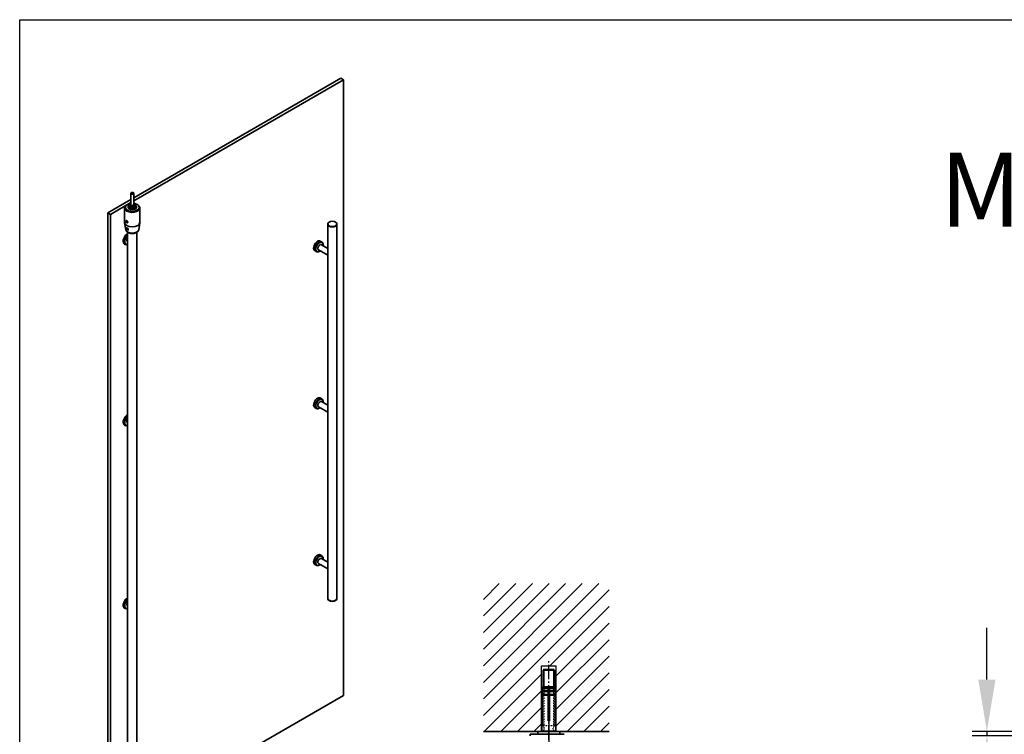
# Model space of a CAD drawing. Units: millimetres. Extents: x 0 to 1970, y 0 to 2850.
# Drawn here: x 0 to 666, y 2367 to 2850 of the extents above; entities that cross this region are included whole.
import ezdxf
from ezdxf.enums import TextEntityAlignment as Align

# ---------------------------------------------------------------- set-up
doc = ezdxf.new("R2010")
doc.units = ezdxf.units.MM
doc.linetypes.add('AM_DIN_G_W050', pattern=[13.75, 9.75, -1.5, 1, -1.5])
doc.linetypes.add('VERDECKT', pattern=[9.525, 6.35, -3.175])
doc.layers.add('AM_7', color=7, linetype='AM_DIN_G_W050', lineweight=25)
doc.layers.add('AM_VIS', color=2, linetype='Continuous', lineweight=35)
for name, color, linetype in [('Detail-Rahmen', 7, 'Continuous'), ('Deutsch', 4, 'Continuous'), ('Dick', 2, 'Continuous'), ('Duenn', 7, 'Continuous'), ('Schraffur', 9, 'Continuous'), ('Schriftfeld', 7, 'Continuous'), ('Verdeckt', 7, 'VERDECKT')]:
    doc.layers.add(name, color=color, linetype=linetype)
doc.styles.add('ISO8', font='iso8')
doc.dimstyles.new('DORMA$0', dxfattribs={"dimtxt": 3.5, "dimasz": 3.5, "dimexe": 1, "dimexo": 0, "dimgap": 1.5, "dimtad": 1, "dimdec": 8, "dimdsep": 46, "dimtxsty": 'ISO8', "dimcen": 0.1, "dimclrt": 256, "dimadec": 8, "dimazin": 2, "dimtfac": 1, "dimtdec": 8, "dimtmove": 0, "dimatfit": 3, "dimfxl": 0, "dimtolj": 1, "dimarcsym": 0})

# ---------------------------------------------------------------- blocks, each defined once
blk = doc.blocks.new('detail_r')
at = {"layer": 'Detail-Rahmen'}
blk.add_lwpolyline([(0, 0), (0, 285), (197, 285), (197, 0)], close=True, dxfattribs=at)
at = {"layer": 'Deutsch', "style": 'ISO8'}
blk.add_attdef('ZEICHNUNGSNAME', text='', height=5, dxfattribs=at).set_placement((98, 271), align=Align.CENTER)
at = {"layer": 'Schriftfeld', "style": 'ISO8'}
for tag, p in [('ARTIKEL-NR', (182, 265)), ('MASSSTAB', (30, 4)), ('DATUM', (98, 4))]:
    blk.add_attdef(tag, text='', height=3, dxfattribs=at).set_placement(p, align=Align.CENTER)
for tag, p in [('QUELLPFAD', (8, 12)), ('ZIELPFAD', (5, 12))]:
    blk.add_attdef(tag, p, '', height=2, rotation=90, dxfattribs=at)
blk.add_attdef('ZEICHNUNGSNUMMER', text='', height=5, dxfattribs=at).set_placement((190, 4), align=Align.RIGHT)
blk = doc.blocks.new('*D8')
at = {"layer": 'Defpoints', "color": 0}
for p in [(773.44, 2368.57), (781.44, 325.57), (773.44, 153.23)]:
    blk.add_point(p, dxfattribs=at)
at = {"layer": 'Deutsch', "color": 0, "lineweight": -2}
for p, q in [((773.44, 2368.57), (773.44, 143.23)), ((781.44, 325.57), (781.44, 143.23)), ((738.44, 153.23), (538.44, 153.23)), ((781.44, 153.23), (773.44, 153.23)), ((816.44, 153.23), (851.44, 153.23))]:
    blk.add_line(p, q, dxfattribs=at)
at = {"layer": 'Deutsch', "color": 0}
for points in [[(738.44, 159.07), (738.44, 147.4), (773.44, 153.23)], [(816.44, 159.07), (816.44, 147.4), (781.44, 153.23)]]:
    blk.add_solid(points, dxfattribs=at)
at = {"layer": 'Deutsch', "insert": (620.94, 185.73), "char_height": 35, "attachment_point": 5, "style": 'ISO8'}
blk.add_mtext('\\A1;8 (Luft)', dxfattribs=at)
blk = doc.blocks.new('*D6')
at = {"layer": 'Defpoints', "color": 0}
for p in [(654.49, 2365.57), (773.44, 2368.57), (781.44, 2365.57)]:
    blk.add_point(p, dxfattribs=at)
at = {"layer": 'Deutsch', "color": 0, "lineweight": -2}
for p, q in [((654.49, 2403.57), (654.49, 2438.57)), ((773.44, 2368.57), (644.49, 2368.57)), ((781.44, 2365.57), (644.49, 2365.57)), ((654.49, 2368.57), (654.49, 2365.57)), ((654.49, 2330.57), (654.49, 2133.07))]:
    blk.add_line(p, q, dxfattribs=at)
at = {"layer": 'Deutsch', "color": 0}
for points in [[(648.65, 2403.57), (660.32, 2403.57), (654.49, 2368.57)], [(648.65, 2330.57), (660.32, 2330.57), (654.49, 2365.57)]]:
    blk.add_solid(points, dxfattribs=at)
at = {"layer": 'Deutsch', "insert": (621.99, 2214.32), "char_height": 35, "attachment_point": 5, "rotation": 90, "style": 'ISO8'}
blk.add_mtext('\\A1;3 (Luft) ', dxfattribs=at)
blk = doc.blocks.new('A$C635B6C97')
at = {"layer": 'AM_VIS'}
for p, q in [((140.8, 524.14), (0.65, 443.22)), ((142.57, 523.12), (0.65, 441.18)), ((142.57, 523.12), (140.8, 524.14)), ((142.57, 106.71), (142.57, 523.12)), ((-0.93, 446.79), (-1.06, 446.71)), ((0.22, 446.79), (0.35, 446.71)), ((-1.35, 442.07), (-16.88, 433.1)), ((-1.35, 440.02), (-15.11, 432.08)), ((-1.35, 438.67), (-1.35, 446.3)), ((0.65, 438.67), (0.65, 446.3)), ((-16.88, 433.1), (-16.88, 16.69)), ((-15.11, 432.08), (-16.88, 433.1)), ((-5.54, 436.42), (-5.54, 426.72)), ((-2.61, 439.2), (-4.46, 438.13)), ((-3.23, 437.03), (-3.23, 436.83)), ((-2.23, 437.89), (-2.23, 437.48)), ((-2.11, 436.65), (-2.03, 437)), ((-1.12, 438.19), (-1.12, 438.29)), ((-0.97, 438.21), (-1.06, 438.26)), ((0.26, 438.21), (0.35, 438.26)), ((0.41, 438.19), (0.41, 438.29)), ((1.33, 437), (1.4, 436.65)), ((1.52, 437.89), (1.52, 437.48)), ((2.52, 437.03), (2.52, 436.83)), ((2.96, 438.74), (3.31, 438.54)), ((4.83, 436.42), (4.83, 426.72)), ((-15.11, 432.08), (-15.11, 15.67)), ((-4.7, 421.74), (-5.52, 426.42)), ((-4.18, 427.71), (-4.39, 427.42)), ((-4.39, 427.42), (-4.03, 427.62)), ((-4.39, 427.42), (-4.18, 426.89)), ((-3.77, 427.47), (-4.18, 427.71)), ((-4.18, 426.89), (-3.66, 427.19)), ((-4.18, 426.89), (-3.77, 426.65)), ((-3.57, 426.95), (-3.77, 427.47)), ((-3.77, 426.65), (-3.57, 426.95)), ((4, 421.74), (4.81, 426.42)), ((-3.83, 422.81), (-4.03, 422.52)), ((-4.03, 422.52), (-3.86, 422.62)), ((-4.03, 422.52), (-3.83, 421.99)), ((-3.45, 422.59), (-3.83, 422.81)), ((-3.83, 421.99), (-3.65, 422.09)), ((-3.83, 421.99), (-3.42, 421.76)), ((-3.48, 36.02), (-3.48, 419.95)), ((-3.42, 421.76), (-3.22, 422.05)), ((-3.22, 422.05), (-3.41, 422.55)), ((2.77, 36.02), (2.77, 419.95)), ((131.93, 425.39), (131.93, 425.6)), ((131.93, 425.39), (131.93, 172.28)), ((138.18, 425.39), (138.18, 425.6)), ((138.18, 425.39), (138.18, 172.28)), ((-3.64, 413.78), (-3.48, 413.69)), ((126.86, 414.05), (127.89, 413.45)), ((-5.51, 411.97), (-5.16, 411.77)), ((123.11, 407.55), (124.14, 406.96)), ((125.66, 408.1), (131.93, 404.48)), ((127.66, 411.56), (131.93, 409.1)), ((126.86, 307.9), (127.89, 307.31)), ((123.11, 301.41), (124.14, 300.81)), ((125.66, 301.95), (131.93, 298.33)), ((127.66, 305.42), (131.93, 302.95)), ((-5.51, 289.5), (-5.16, 289.29)), ((-3.64, 291.31), (-3.48, 291.21)), ((126.86, 201.76), (127.89, 201.16)), ((123.11, 195.26), (124.14, 194.67)), ((125.66, 195.81), (131.93, 192.19)), ((127.66, 199.27), (131.93, 196.81)), ((-3.64, 167.4), (-3.48, 167.31)), ((131.93, 172.28), (131.93, 172.08)), ((138.18, 172.28), (138.18, 172.08)), ((-5.51, 165.6), (-5.16, 165.39)), ((4.83, 27.18), (142.57, 106.71))]:
    blk.add_line(p, q, dxfattribs=at)
for centre, major_axis, start_param, end_param in [((-0.35, 446.3), (1, 0), 2.356194, 7.068583), ((-0.35, 446.46), (0.808, 0), 3.926991, 10.210176), ((-0.35, 436.42), (5.19, 0), 2.876897, 7.068583), ((-0.35, 436.83), (4.69, 0), 2.639989, 7.068583), ((-0.35, 437.03), (2.87, 0), 2.189616, 7.235162), ((-0.35, 436.83), (2.87, 0), 3.141593, 6.283185), ((-0.35, 436.83), (4.69, 0), 1.785782, 2.0724), ((-0.35, 437.89), (1.88, 0), 2.133333, 7.291445), ((-0.35, 437.03), (1.87, 0), 2.932658, 6.49212), ((-0.35, 437.48), (1.88, 0), 3.141593, 6.283185), ((-0.35, 437.89), (1.14, 0), 2.380813, 7.043965), ((-0.35, 438.67), (1, 0), 3.141593, 6.283185), ((-0.35, 438.19), (0.763, 0), 3.141593, 6.283185), ((-0.35, 438.35), (0.763, 0), 3.271754, 6.153024), ((-0.35, 438.56), (0.872, 0), 3.926991, 5.497787), ((-0.35, 436.83), (4.69, 0), 0.785398, 1.355811), ((-0.35, 426.72), (5.19, 0), 3.141593, 6.283185), ((-3.98, 427.18), (0.404, -0.7), 2.866383, 7.651723), ((135.06, 425.6), (3.12, 0), 3.926991, 10.210176), ((-0.35, 421.99), (4.37, 0), 3.241134, 6.183644), ((-3.62, 422.28), (0.463, -0.802), 4.242384, 6.75319), ((135.06, 425.39), (3.12, 0), 3.141593, 6.283185), ((135.06, 425.39), (3.12, 0), 3.141593, 6.283185), ((-3.62, 415.65), (2.03, 3.52), 0.734772, 3.00656), ((-3.45, 415.55), (2.06, 3.57), 0.796166, 3.141593), ((-3.09, 415.34), (2.06, 3.57), 0.917764, 3.794625), ((-2.83, 415.19), (1.88, 3.25), 1.033101, 3.679288), ((-2.83, 415.19), (0.81, 1.41), 1.386796, 3.141593), ((124.98, 410.8), (1.88, 3.25), 0, 3.141593), ((126.01, 410.2), (1.88, 3.25), 0, 3.141593), ((126.28, 410.05), (1.74, 3.02), 5.323271, 10.384692), ((126.66, 409.83), (1, 1.73), 0, 3.141593), ((124.98, 304.66), (1.88, 3.25), 0, 3.141593), ((126.01, 304.06), (1.88, 3.25), 0, 3.141593), ((126.28, 303.91), (1.74, 3.02), 5.323271, 10.384692), ((126.66, 303.69), (1, 1.73), 0, 3.141593), ((-3.62, 293.17), (2.03, 3.52), 0.734772, 3.00656), ((-3.45, 293.07), (2.06, 3.57), 0.796166, 3.141593), ((-3.09, 292.87), (2.06, 3.57), 0.917764, 3.794625), ((-2.83, 292.71), (1.88, 3.25), 1.033101, 3.679288), ((-2.83, 292.71), (0.81, 1.41), 1.386796, 3.141593), ((124.98, 198.51), (1.88, 3.25), 0, 3.141593), ((126.01, 197.92), (1.88, 3.25), 0, 3.141593), ((126.28, 197.76), (1.74, 3.02), 5.323271, 10.384692), ((126.66, 197.54), (1, 1.73), 0, 3.141593), ((-3.62, 169.27), (2.03, 3.52), 0.734772, 3.00656), ((-3.45, 169.17), (2.06, 3.57), 0.796166, 3.141593), ((-3.09, 168.96), (2.06, 3.57), 0.917764, 3.794625), ((-2.83, 168.81), (1.88, 3.25), 1.033101, 3.679288), ((-2.83, 168.81), (0.81, 1.41), 1.386796, 3.141593), ((135.06, 172.28), (3.12, 0), 3.141593, 6.283185), ((135.06, 172.28), (3.12, 0), 3.141593, 6.283185), ((135.06, 172.08), (3.12, 0), 3.141593, 6.283185)]:
    blk.add_ellipse(centre, major_axis=major_axis, ratio=0.57735, start_param=start_param, end_param=end_param, dxfattribs=at)
for points, weights in [([(-4.46, 438.13), (-4.89, 437.74), (-5.36, 437.2)], [1, 1.06758213246, 1.12093311987]), ([(-3.74, 422.76), (-3.78, 422.7), (-3.86, 422.62)], [1.07468730926, 1.06299824259, 1]), ([(-3.86, 422.62), (-3.69, 422.39), (-3.65, 422.09)], [1, 1.15470053838, 1]), ([(-3.65, 422.09), (-3.43, 422.02), (-3.31, 421.92)], [1, 1.12537879209, 1.04752827844])]:
    blk.add_rational_spline(points, weights, degree=2, dxfattribs=at)
for points, knots in [([(-4.56, 427.52), (-4.56, 427.56), (-4.56, 427.61), (-4.55, 427.68), (-4.54, 427.72), (-4.51, 427.78), (-4.5, 427.81), (-4.46, 427.86), (-4.44, 427.88), (-4.39, 427.9), (-4.36, 427.91), (-4.31, 427.92), (-4.27, 427.92), (-4.21, 427.91), (-4.17, 427.9), (-4.1, 427.87), (-4.06, 427.86), (-3.98, 427.81), (-3.95, 427.79), (-3.87, 427.73), (-3.83, 427.69), (-3.75, 427.62), (-3.71, 427.58), (-3.64, 427.5), (-3.61, 427.45), (-3.55, 427.37), (-3.53, 427.32), (-3.48, 427.22), (-3.46, 427.17), (-3.42, 427.08), (-3.41, 427.03), (-3.39, 426.93), (-3.39, 426.89), (-3.39, 426.8), (-3.39, 426.76), (-3.41, 426.68), (-3.42, 426.64), (-3.46, 426.57), (-3.48, 426.54), (-3.53, 426.49), (-3.55, 426.47), (-3.61, 426.43), (-3.64, 426.42), (-3.71, 426.4), (-3.75, 426.4), (-3.83, 426.4), (-3.87, 426.41), (-3.95, 426.44), (-3.98, 426.46), (-4.06, 426.5), (-4.1, 426.52), (-4.17, 426.59), (-4.21, 426.62), (-4.27, 426.7), (-4.31, 426.75), (-4.36, 426.84), (-4.39, 426.88), (-4.44, 426.98), (-4.46, 427.03), (-4.5, 427.13), (-4.51, 427.18), (-4.54, 427.28), (-4.55, 427.34), (-4.56, 427.43), (-4.56, 427.48), (-4.56, 427.52)], [0, 0, 0, 0, 0.627113, 0.627113, 1.254225, 1.254225, 1.881338, 1.881338, 2.50845, 2.50845, 3.135549, 3.135549, 3.762647, 3.762647, 4.389745, 4.389745, 5.016844, 5.016844, 5.643942, 5.643942, 6.27104, 6.27104, 6.898138, 6.898138, 7.525237, 7.525237, 8.152349, 8.152349, 8.779462, 8.779462, 9.406574, 9.406574, 10.033687, 10.033687, 10.6608, 10.6608, 11.287912, 11.287912, 11.915025, 11.915025, 12.542137, 12.542137, 13.169236, 13.169236, 13.796334, 13.796334, 14.423432, 14.423432, 15.050531, 15.050531, 15.677629, 15.677629, 16.304727, 16.304727, 16.931825, 16.931825, 17.558924, 17.558924, 18.186036, 18.186036, 18.813149, 18.813149, 19.440262, 19.440262, 20.067374, 20.067374, 20.067374, 20.067374]), ([(4, 421.74), (3.95, 421.44), (3.84, 421.17), (3.53, 420.64), (3.32, 420.39), (2.77, 419.92), (2.42, 419.71), (1.64, 419.36), (1.19, 419.23), (0.26, 419.08), (-0.21, 419.05), (-1.15, 419.1), (-1.61, 419.17), (-2.49, 419.42), (-2.92, 419.59), (-3.67, 420.06), (-4, 420.34), (-4.47, 420.99), (-4.63, 421.33), (-4.7, 421.7), (-4.7, 421.72), (-4.7, 421.74)], [0.88494, 0.88494, 0.88494, 0.88494, 1.10909, 1.10909, 1.372678, 1.372678, 1.704962, 1.704962, 2.074513, 2.074513, 2.44079, 2.44079, 2.804803, 2.804803, 3.173942, 3.173942, 3.53364, 3.53364, 3.815448, 3.815448, 3.827449, 3.827449, 3.827449, 3.827449]), ([(-4.24, 422.58), (-4.25, 422.63), (-4.25, 422.67), (-4.25, 422.74), (-4.25, 422.77), (-4.24, 422.83), (-4.23, 422.86), (-4.2, 422.9), (-4.18, 422.92), (-4.14, 422.94), (-4.12, 422.95), (-4.07, 422.96), (-4.04, 422.95), (-3.98, 422.94), (-3.94, 422.93), (-3.87, 422.9), (-3.83, 422.88), (-3.76, 422.84), (-3.72, 422.81), (-3.63, 422.75), (-3.59, 422.72), (-3.51, 422.65), (-3.47, 422.61), (-3.39, 422.53), (-3.36, 422.49), (-3.29, 422.4), (-3.26, 422.36), (-3.2, 422.27), (-3.17, 422.22), (-3.13, 422.13), (-3.11, 422.08), (-3.08, 421.99), (-3.07, 421.95), (-3.07, 421.87), (-3.07, 421.83), (-3.07, 421.76), (-3.08, 421.72), (-3.11, 421.66), (-3.13, 421.64), (-3.17, 421.59), (-3.19, 421.57), (-3.24, 421.54), (-3.27, 421.53), (-3.33, 421.52), (-3.37, 421.52), (-3.44, 421.53), (-3.48, 421.54), (-3.55, 421.56), (-3.59, 421.58), (-3.66, 421.62), (-3.7, 421.65), (-3.78, 421.71), (-3.81, 421.74), (-3.88, 421.82), (-3.92, 421.86), (-3.98, 421.94), (-4.01, 421.99), (-4.06, 422.08), (-4.09, 422.12), (-4.13, 422.22), (-4.16, 422.27), (-4.19, 422.36), (-4.21, 422.41), (-4.23, 422.5), (-4.24, 422.55), (-4.24, 422.58)], [0, 0, 0, 0, 0.646552, 0.646552, 1.293105, 1.293105, 1.939657, 1.939657, 2.586209, 2.586209, 3.227803, 3.227803, 3.869397, 3.869397, 4.51099, 4.51099, 5.152584, 5.152584, 5.794178, 5.794178, 6.435772, 6.435772, 7.077365, 7.077365, 7.718959, 7.718959, 8.365511, 8.365511, 9.012064, 9.012064, 9.658616, 9.658616, 10.305168, 10.305168, 10.922548, 10.922548, 11.539927, 11.539927, 12.157306, 12.157306, 12.774685, 12.774685, 13.390899, 13.390899, 14.007113, 14.007113, 14.623327, 14.623327, 15.23954, 15.23954, 15.855754, 15.855754, 16.471968, 16.471968, 17.088182, 17.088182, 17.704395, 17.704395, 18.321775, 18.321775, 18.939154, 18.939154, 19.556533, 19.556533, 20.173912, 20.173912, 20.173912, 20.173912]), ([(128.73, 410.95), (128.74, 411.02), (128.75, 411.1), (128.8, 411.53), (128.79, 411.88), (128.66, 412.51), (128.54, 412.79), (128.23, 413.2), (128.07, 413.35), (127.89, 413.45)], [6.0851589, 6.0851589, 6.0851589, 6.0851589, 6.1560457, 6.1560457, 6.4942746, 6.4942746, 6.8237575, 6.8237575, 7.0685835, 7.0685835, 7.0685835, 7.0685835]), ([(124.14, 406.96), (124.34, 406.84), (124.57, 406.77), (125.06, 406.73), (125.33, 406.77), (125.89, 406.94), (126.19, 407.09), (126.56, 407.35), (126.65, 407.41), (126.73, 407.48)], [3.9269908, 3.9269908, 3.9269908, 3.9269908, 4.1937109, 4.1937109, 4.4841262, 4.4841262, 4.8122692, 4.8122692, 4.9104154, 4.9104154, 4.9104154, 4.9104154]), ([(128.73, 304.8), (128.74, 304.88), (128.75, 304.95), (128.8, 305.39), (128.79, 305.73), (128.66, 306.36), (128.54, 306.64), (128.23, 307.05), (128.07, 307.2), (127.89, 307.31)], [6.0851589, 6.0851589, 6.0851589, 6.0851589, 6.1560457, 6.1560457, 6.4942746, 6.4942746, 6.8237575, 6.8237575, 7.0685835, 7.0685835, 7.0685835, 7.0685835]), ([(124.14, 300.81), (124.34, 300.7), (124.57, 300.63), (125.06, 300.59), (125.33, 300.62), (125.89, 300.8), (126.19, 300.95), (126.56, 301.21), (126.65, 301.27), (126.73, 301.34)], [3.9269908, 3.9269908, 3.9269908, 3.9269908, 4.1937109, 4.1937109, 4.4841262, 4.4841262, 4.8122692, 4.8122692, 4.9104154, 4.9104154, 4.9104154, 4.9104154]), ([(128.73, 198.66), (128.74, 198.73), (128.75, 198.81), (128.8, 199.24), (128.79, 199.59), (128.66, 200.22), (128.54, 200.5), (128.23, 200.91), (128.07, 201.06), (127.89, 201.16)], [6.0851589, 6.0851589, 6.0851589, 6.0851589, 6.1560457, 6.1560457, 6.4942746, 6.4942746, 6.8237575, 6.8237575, 7.0685835, 7.0685835, 7.0685835, 7.0685835]), ([(124.14, 194.67), (124.34, 194.55), (124.57, 194.48), (125.06, 194.44), (125.33, 194.48), (125.89, 194.65), (126.19, 194.8), (126.56, 195.06), (126.65, 195.12), (126.73, 195.19)], [3.9269908, 3.9269908, 3.9269908, 3.9269908, 4.1937109, 4.1937109, 4.4841262, 4.4841262, 4.8122692, 4.8122692, 4.9104154, 4.9104154, 4.9104154, 4.9104154])]:
    blk.add_open_spline(points, degree=3, knots=knots, dxfattribs=at)

msp = doc.modelspace()

# ---------------------------------------------------------------- hatches: boundary and pattern name
at = {"layer": 'Schraffur'}
h = msp.add_hatch(dxfattribs=at)
h.set_pattern_fill('ANSI31', color=256, scale=2.5, style=0)
h.paths.add_polyline_path([(398.77633116, 2468.57000574), (313.81509589, 2468.57000574), (313.81509589, 2368.57000574), (353.02045693, 2368.57000574), (353.02045693, 2412.94415942), (363.02043193, 2412.94415942), (363.02043193, 2368.57000574), (365.52044443, 2368.57000574), (398.77633116, 2368.57000574)])

# ---------------------------------------------------------------- linework, layer by layer
at = {"layer": 'AM_7'}
msp.add_line((358.02044443, 2335.07000574), (358.02044443, 2415.94415942), dxfattribs=at)
at = {"layer": 'AM_7', "ltscale": 10}
msp.add_line((358.02044443, 2388.07000574), (358.02044443, 290.61759716), dxfattribs=at)
at = {"layer": 'AM_VIS'}
for p, q in [((357.52044443, 2397.57000574), (353.29683352, 2397.57000574)), ((357.52044443, 2396.07000574), (353.44769908, 2396.07000574)), ((353.44769908, 2395.57000574), (357.52044443, 2395.57000574)), ((357.52044443, 2393.57000574), (353.44769908, 2393.57000574)), ((353.44769908, 2393.07000574), (357.52044443, 2393.07000574)), ((357.52044443, 2396.07000574), (357.52044443, 2398.57000574)), ((358.52044443, 2397.80319324), (357.52044443, 2397.80319324)), ((357.52044443, 2396.07000574), (357.52044443, 2395.57000574)), ((357.52044443, 2393.57000574), (357.52044443, 2395.57000574)), ((357.52044443, 2393.57000574), (357.52044443, 2393.07000574)), ((357.52044443, 2375.57000574), (357.52044443, 2393.07000574)), ((358.52044443, 2398.57000574), (358.52044443, 2396.07000574)), ((362.74405534, 2397.57000574), (358.52044443, 2397.57000574)), ((358.52044443, 2395.57000574), (358.52044443, 2396.07000574)), ((362.59318978, 2396.07000574), (358.52044443, 2396.07000574)), ((358.52044443, 2395.57000574), (358.52044443, 2393.57000574)), ((358.52044443, 2395.57000574), (362.59318978, 2395.57000574)), ((358.52044443, 2393.07000574), (358.52044443, 2393.57000574)), ((362.59318978, 2393.57000574), (358.52044443, 2393.57000574)), ((358.52044443, 2393.07000574), (358.52044443, 2375.57000574)), ((358.52044443, 2393.07000574), (362.59318978, 2393.07000574)), ((357.52044443, 2375.57000574), (358.52044443, 2375.57000574)), ((313.81509589, 2368.57000574), (398.77633116, 2368.57000574)), ((338.0204203, 2368.57000574), (378.0204203, 2368.57000574)), ((345.52044443, 2366.57000574), (368.52044443, 2366.57000574)), ((345.52044443, 2366.57000574), (345.52044443, 2365.57000574)), ((350.52044443, 2368.57000574), (350.52044443, 2366.57000574)), ((350.52044443, 2368.57000574), (365.52044443, 2368.57000574)), ((350.52044443, 2366.57000574), (365.52044443, 2366.57000574)), ((353.27044443, 2368.77000574), (362.77044443, 2368.77000574)), ((365.52044443, 2368.57000574), (365.52044443, 2366.57000574))]:
    msp.add_line(p, q, dxfattribs=at)
msp.add_lwpolyline([(361.73712487, 2398.57017013), (362.74405534, 2397.57000574), (362.74405534, 2396.07000574), (362.59318978, 2396.07000574), (362.59318978, 2395.57000574), (362.74405534, 2395.57000574), (362.74405534, 2393.57000574), (362.59318978, 2393.57000574), (362.59318978, 2393.07000574), (362.74405534, 2393.07000574), (362.74405534, 2375.57000574), (362.77044443, 2375.57000574), (362.77044443, 2368.77000574), (362.57044443, 2368.57000574), (353.47044443, 2368.57000574), (353.27044443, 2368.77000574), (353.27044443, 2375.57000574), (353.29683352, 2375.57000574), (353.29683352, 2393.07000574), (353.44769908, 2393.07000574), (353.44769908, 2393.57000574), (353.29683352, 2393.57000574), (353.29683352, 2395.57000574), (353.44769908, 2395.57000574), (353.44769908, 2396.07000574), (353.29683352, 2396.07000574), (353.29671954, 2397.57012052), (354.30392724, 2398.57000574), (357.52044443, 2398.57000574), (358.52044443, 2398.57000574), (361.73696162, 2398.57000574)], dxfattribs=at)
at = {"layer": 'Dick'}
for p, q in [((353.02045693, 2368.57000574), (353.02045693, 2412.94415942)), ((353.02045693, 2412.94415942), (363.02043193, 2412.94415942)), ((363.02043193, 2368.57000574), (363.02043193, 2412.94415942)), ((354.77044443, 2410.57000574), (354.02044443, 2409.82000574)), ((354.02044443, 2409.82000574), (354.02044443, 2398.28858387)), ((362.02044443, 2409.82000574), (354.02044443, 2409.82000574)), ((354.77044443, 2410.57000574), (361.27044443, 2410.57000574)), ((361.27044443, 2410.57000574), (362.02044443, 2409.82000574)), ((362.02044443, 2409.82000574), (362.02044443, 2398.28875434))]:
    msp.add_line(p, q, dxfattribs=at)
at = {"layer": 'Duenn'}
for p, q in [((354.77044443, 2410.57000574), (354.77044443, 2398.57000574)), ((361.27044443, 2410.57000574), (361.27044443, 2398.57000574))]:
    msp.add_line(p, q, dxfattribs=at)
at = {"layer": 'Verdeckt', "ltscale": 0.009}
for p, q in [((354.77044443, 2398.57000574), (354.77044443, 2372.39132608)), ((361.27044443, 2398.57000574), (361.27044443, 2372.39132608)), ((362.02044443, 2372.39132608), (362.02044443, 2398.28875434)), ((354.5311046, 2371.88066591), (354.02044443, 2372.39132608)), ((362.02044443, 2372.39132608), (354.02044443, 2372.39132608)), ((361.50978426, 2371.88066591), (362.02044443, 2372.39132608)), ((354.97044443, 2370.07000574), (354.97044443, 2370.82000574))]:
    msp.add_line(p, q, dxfattribs=at)
at = {"layer": 'Verdeckt'}
msp.add_line((361.07044443, 2370.07000574), (361.07044443, 2370.82000574), dxfattribs=at)
at = {"layer": 'Verdeckt', "ltscale": 0.009}
msp.add_lwpolyline([(354.02044443, 2372.39132608), (354.02044443, 2398.28858387)], dxfattribs=at)
for centre, start, end in [((353.47044443, 2370.07000574), 270, 0), ((353.47044443, 2370.82000574), 0, 45), ((362.57044443, 2370.82000574), 135, 180), ((362.57044443, 2370.07000574), 180, 270)]:
    msp.add_arc(centre, 1.5, start, end, dxfattribs=at)

# ---------------------------------------------------------------- block references
at = {"layer": 'Detail-Rahmen'}
ref = msp.add_blockref('detail_r', (0, 0), dxfattribs=dict(at, xscale=10, yscale=10, zscale=10))
ref.add_attrib('ZEICHNUNGSNAME', 'MANET Drehtürsystem', dxfattribs={"layer": 'Deutsch', "height": 50, "style": 'ISO8'}).set_placement((980, 2710), align=Align.CENTER)
at = {"layer": 'Deutsch'}
msp.add_blockref('A$C635B6C97', (76.52195888, 2286.20821861), dxfattribs=at)

# ---------------------------------------------------------------- dimensions: what is measured, and where the dimension line sits
dim = msp.add_linear_dim(base=(654.48782219, 2365.57000574), p1=(773.44166685, 2368.57000574), p2=(781.44166685, 2365.57000574), angle=90, text='<> (Luft) ', dimstyle='DORMA$0', override={"dimscale": 10}, dxfattribs=at)
dim.commit()
dim.dimension.update_dxf_attribs({"geometry": '*D6', "text_midpoint": (621.98782219, 2214.32000574)})
dim = msp.add_linear_dim(base=(773.441666847, 153.2333219593), p1=(781.441666847, 325.5700057378), p2=(773.441666847, 2368.5700057378), text='<> (Luft)', dimstyle='DORMA$0', override={"dimscale": 10}, dxfattribs=at)
dim.commit()
dim.dimension.update_dxf_attribs({"geometry": '*D8', "text_midpoint": (620.941666847, 185.7333219593)})

doc.saveas('drawing.dxf')
